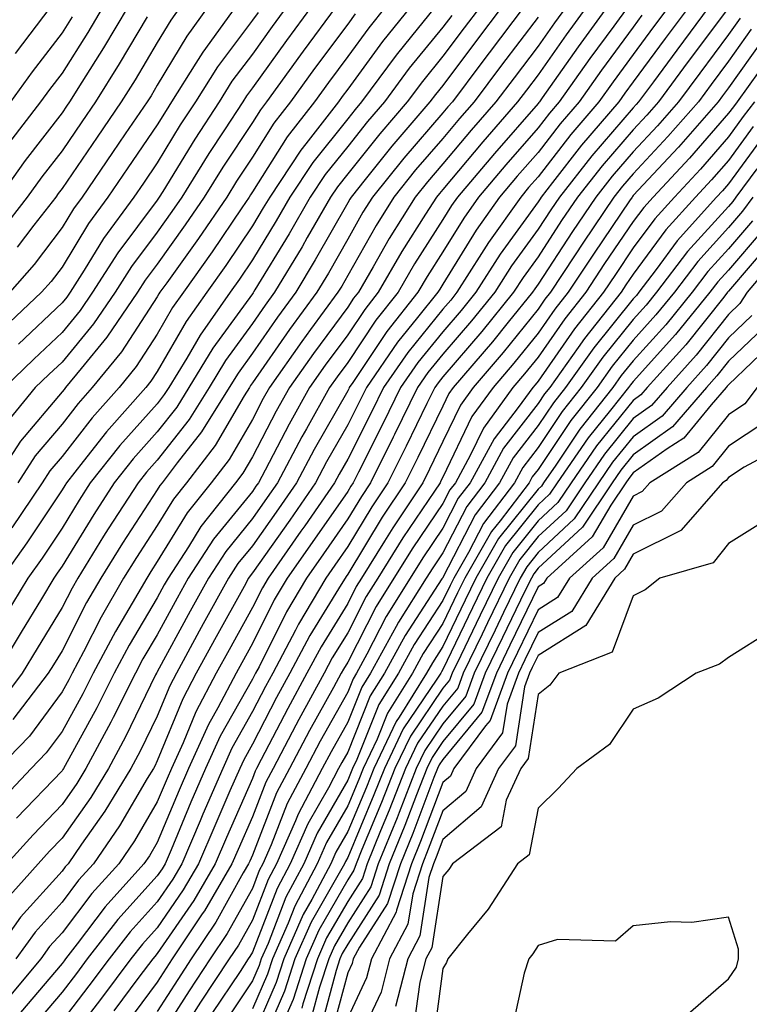
# Model space of a CAD drawing. Units: inches. Extents: x 1002803 to 1005443, y 7245098 to 7247738.
# Drawn here: x 1004074 to 1004150, y 7245577 to 7245681 of the extents above; entities that cross this region are included whole.
import ezdxf

# ---------------------------------------------------------------- set-up
doc = ezdxf.new("R2010")
doc.units = ezdxf.units.IN
doc.header["$MEASUREMENT"] = 0
doc.layers.add('Contour_10027245', color=7, linetype='Continuous', true_color=0xf0742d)

msp = doc.modelspace()

# ---------------------------------------------------------------- linework, layer by layer
at = {"layer": 'Contour_10027245'}
for points in [[(1004137.51, 7245681.92, 3055), (1004136.01, 7245679.88, 3055), (1004133.49, 7245676.48, 3055), (1004130.27, 7245671.92, 3055), (1004129.24, 7245670.73, 3055), (1004128.05, 7245669.2, 3055), (1004124.66, 7245665.31, 3055), (1004121.8, 7245661.92, 3055), (1004120.25, 7245659.72, 3055), (1004118.05, 7245656.17, 3055), (1004116.4, 7245653.57, 3055), (1004115.43, 7245651.92, 3055), (1004112.15, 7245647.82, 3055), (1004108.59, 7245642.46, 3055), (1004108.22, 7245641.92, 3055), (1004108.17, 7245641.8, 3055), (1004108.05, 7245641.59, 3055), (1004104.54, 7245635.43, 3055), (1004102.68, 7245631.92, 3055), (1004100.78, 7245629.19, 3055), (1004098.05, 7245625.31, 3055), (1004096.53, 7245623.44, 3055), (1004095.54, 7245621.92, 3055), (1004092.87, 7245617.1, 3055), (1004092.46, 7245616.33, 3055), (1004090.06, 7245611.92, 3055), (1004089.37, 7245610.6, 3055), (1004088.05, 7245607.42, 3055), (1004086.24, 7245603.73, 3055), (1004085.28, 7245601.92, 3055), (1004082.54, 7245597.43, 3055), (1004080.09, 7245593.96, 3055), (1004078.68, 7245591.92, 3055), (1004078.38, 7245591.59, 3055), (1004078.05, 7245591.14, 3055), (1004073.67, 7245586.3, 3055), (1004070.57, 7245581.92, 3055)], [(1004106.85, 7245681.92, 3042), (1004103.39, 7245677.26, 3042), (1004103.1, 7245676.87, 3042), (1004099.53, 7245671.92, 3042), (1004098.89, 7245671.08, 3042), (1004098.05, 7245669.76, 3042), (1004094.92, 7245665.05, 3042), (1004092.98, 7245661.92, 3042), (1004090.98, 7245658.99, 3042), (1004088.05, 7245654.89, 3042), (1004086.78, 7245653.19, 3042), (1004085.97, 7245651.92, 3042), (1004082.77, 7245647.2, 3042), (1004080.05, 7245643.92, 3042), (1004078.43, 7245641.92, 3042), (1004078.26, 7245641.71, 3042), (1004078.05, 7245641.46, 3042), (1004073.67, 7245636.3, 3042), (1004070.82, 7245631.92, 3042)], [(1004126.59, 7245681.92, 3050), (1004122.91, 7245677.06, 3050), (1004122.05, 7245675.92, 3050), (1004119.05, 7245671.92, 3050), (1004118.58, 7245671.39, 3050), (1004118.05, 7245670.76, 3050), (1004113.95, 7245666.02, 3050), (1004110.65, 7245661.92, 3050), (1004109.65, 7245660.32, 3050), (1004108.05, 7245657.5, 3050), (1004106.03, 7245653.94, 3050), (1004104.81, 7245651.92, 3050), (1004101.94, 7245648.03, 3050), (1004098.05, 7245642.4, 3050), (1004097.84, 7245642.13, 3050), (1004097.73, 7245641.92, 3050), (1004097.19, 7245641.06, 3050), (1004094.12, 7245635.85, 3050), (1004091.13, 7245631.92, 3050), (1004089.77, 7245630.2, 3050), (1004088.05, 7245627.43, 3050), (1004085.88, 7245624.09, 3050), (1004084.52, 7245621.92, 3050), (1004082.16, 7245617.81, 3050), (1004080.29, 7245614.16, 3050), (1004079.1, 7245611.92, 3050), (1004078.75, 7245611.22, 3050), (1004078.05, 7245609.96, 3050), (1004074.64, 7245605.33, 3050), (1004071.31, 7245601.92, 3050)], [(1004121.99, 7245681.92, 3048), (1004120.29, 7245679.68, 3048), (1004118.05, 7245676.71, 3048), (1004115.9, 7245674.07, 3048), (1004114.3, 7245671.92, 3048), (1004111.41, 7245668.56, 3048), (1004108.05, 7245664.35, 3048), (1004106.97, 7245663, 3048), (1004106.25, 7245661.92, 3048), (1004103.8, 7245657.67, 3048), (1004103.26, 7245656.71, 3048), (1004100.37, 7245651.92, 3048), (1004099.39, 7245650.58, 3048), (1004098.05, 7245648.65, 3048), (1004095.22, 7245644.75, 3048), (1004093.5, 7245641.92, 3048), (1004091.4, 7245638.57, 3048), (1004088.05, 7245634.3, 3048), (1004086.93, 7245633.04, 3048), (1004086.03, 7245631.92, 3048), (1004082.9, 7245627.07, 3048), (1004082.42, 7245626.3, 3048), (1004079.71, 7245621.92, 3048), (1004079.1, 7245620.87, 3048), (1004078.05, 7245618.81, 3048), (1004075.45, 7245614.52, 3048), (1004073.87, 7245611.92, 3048), (1004071.35, 7245608.62, 3048)], [(1004085, 7245681.92, 3034), (1004082.39, 7245677.58, 3034), (1004080.12, 7245673.99, 3034), (1004078.83, 7245671.92, 3034), (1004078.51, 7245671.46, 3034), (1004078.05, 7245670.78, 3034), (1004074.19, 7245665.78, 3034), (1004071.41, 7245661.92, 3034)], [(1004114.67, 7245681.92, 3045), (1004111.71, 7245678.26, 3045), (1004108.05, 7245673.25, 3045), (1004107.48, 7245672.49, 3045), (1004107.07, 7245671.92, 3045), (1004103.65, 7245667.52, 3045), (1004103.12, 7245666.85, 3045), (1004099.86, 7245661.92, 3045), (1004099.19, 7245660.78, 3045), (1004098.05, 7245658.89, 3045), (1004095.25, 7245654.72, 3045), (1004093.26, 7245651.92, 3045), (1004091.1, 7245648.87, 3045), (1004088.05, 7245643.6, 3045), (1004087.39, 7245642.58, 3045), (1004086.85, 7245641.92, 3045), (1004082.71, 7245637.26, 3045), (1004080.28, 7245634.15, 3045), (1004078.51, 7245631.92, 3045), (1004078.33, 7245631.64, 3045), (1004078.05, 7245631.19, 3045), (1004074.36, 7245625.61, 3045), (1004071.72, 7245621.92, 3045)], [(1004096.3, 7245681.92, 3038), (1004092.82, 7245677.15, 3038), (1004092.11, 7245675.98, 3038), (1004089.56, 7245671.92, 3038), (1004088.97, 7245671, 3038), (1004088.05, 7245669.5, 3038), (1004084.97, 7245665, 3038), (1004082.87, 7245661.92, 3038), (1004080.83, 7245659.14, 3038), (1004078.05, 7245654.57, 3038), (1004076.91, 7245653.06, 3038), (1004075.91, 7245651.92, 3038), (1004071.86, 7245648.11, 3038)], [(1004104.26, 7245681.92, 3041), (1004101.61, 7245678.36, 3041), (1004098.05, 7245673.38, 3041), (1004097.42, 7245672.55, 3041), (1004097.03, 7245671.92, 3041), (1004095.1, 7245668.97, 3041), (1004093.46, 7245666.51, 3041), (1004090.63, 7245661.92, 3041), (1004089.58, 7245660.39, 3041), (1004088.05, 7245658.25, 3041), (1004085.34, 7245654.63, 3041), (1004083.62, 7245651.92, 3041), (1004081.36, 7245648.61, 3041), (1004078.05, 7245644.6, 3041), (1004076.67, 7245643.3, 3041), (1004075.24, 7245641.92, 3041), (1004071.99, 7245637.98, 3041)], [(1004101.67, 7245681.92, 3040), (1004100.13, 7245679.84, 3040), (1004098.05, 7245676.94, 3040), (1004095.89, 7245674.08, 3040), (1004094.54, 7245671.92, 3040), (1004091.98, 7245667.99, 3040), (1004088.63, 7245662.5, 3040), (1004088.26, 7245661.92, 3040), (1004088.18, 7245661.79, 3040), (1004088.05, 7245661.61, 3040), (1004083.9, 7245656.07, 3040), (1004081.25, 7245651.92, 3040), (1004079.95, 7245650.02, 3040), (1004078.05, 7245647.7, 3040), (1004075.07, 7245644.9, 3040), (1004072, 7245641.92, 3040)], [(1004135.34, 7245681.92, 3054), (1004132.26, 7245677.71, 3054), (1004128.49, 7245672.36, 3054), (1004128.18, 7245671.92, 3054), (1004128.12, 7245671.85, 3054), (1004128.05, 7245671.76, 3054), (1004123.46, 7245666.51, 3054), (1004119.59, 7245661.92, 3054), (1004118.95, 7245661.02, 3054), (1004118.05, 7245659.56, 3054), (1004115.07, 7245654.9, 3054), (1004113.35, 7245651.92, 3054), (1004110.99, 7245648.98, 3054), (1004108.05, 7245644.55, 3054), (1004106.93, 7245643.04, 3054), (1004106.15, 7245641.92, 3054), (1004103.72, 7245637.59, 3054), (1004103.24, 7245636.73, 3054), (1004100.68, 7245631.92, 3054), (1004099.6, 7245630.37, 3054), (1004098.05, 7245628.17, 3054), (1004095.25, 7245624.72, 3054), (1004093.42, 7245621.92, 3054), (1004091.52, 7245618.45, 3054), (1004088.05, 7245612.07, 3054), (1004087.99, 7245611.98, 3054), (1004087.96, 7245611.92, 3054), (1004087.87, 7245611.74, 3054), (1004084.71, 7245605.26, 3054), (1004082.92, 7245601.92, 3054), (1004081.08, 7245598.89, 3054), (1004078.05, 7245594.61, 3054), (1004076.73, 7245593.24, 3054), (1004075.55, 7245591.92, 3054), (1004072.02, 7245587.95, 3054)], [(1004117.28, 7245681.92, 3046), (1004114.03, 7245677.9, 3046), (1004113.15, 7245676.82, 3046), (1004109.51, 7245671.92, 3046), (1004108.84, 7245671.13, 3046), (1004108.05, 7245670.15, 3046), (1004104.4, 7245665.57, 3046), (1004101.99, 7245661.92, 3046), (1004100.55, 7245659.42, 3046), (1004098.05, 7245655.33, 3046), (1004096.68, 7245653.29, 3046), (1004095.71, 7245651.92, 3046), (1004092.54, 7245647.43, 3046), (1004091.15, 7245645.02, 3046), (1004089.26, 7245641.92, 3046), (1004088.79, 7245641.18, 3046), (1004088.05, 7245640.22, 3046), (1004084.12, 7245635.85, 3046), (1004081.02, 7245631.92, 3046), (1004079.86, 7245630.11, 3046), (1004078.05, 7245627.17, 3046), (1004075.96, 7245624.01, 3046), (1004074.46, 7245621.92, 3046), (1004072.04, 7245617.93, 3046)], [(1004133.18, 7245681.92, 3053), (1004131.01, 7245678.96, 3053), (1004128.05, 7245674.75, 3053), (1004126.83, 7245673.14, 3053), (1004125.9, 7245671.92, 3053), (1004122.25, 7245667.72, 3053), (1004118.05, 7245662.73, 3053), (1004117.68, 7245662.29, 3053), (1004117.38, 7245661.92, 3053), (1004116.24, 7245660.11, 3053), (1004113.75, 7245656.22, 3053), (1004111.26, 7245651.92, 3053), (1004109.84, 7245650.13, 3053), (1004108.05, 7245647.45, 3053), (1004105.69, 7245644.28, 3053), (1004104.04, 7245641.92, 3053), (1004101.89, 7245638.08, 3053), (1004099.39, 7245633.26, 3053), (1004098.67, 7245631.92, 3053), (1004098.42, 7245631.55, 3053), (1004098.05, 7245631.02, 3053), (1004093.97, 7245626, 3053), (1004091.3, 7245621.92, 3053), (1004090.15, 7245619.82, 3053), (1004088.05, 7245615.94, 3053), (1004086.55, 7245613.42, 3053), (1004085.75, 7245611.92, 3053), (1004083.41, 7245607.28, 3053), (1004083.18, 7245606.79, 3053), (1004080.56, 7245601.92, 3053), (1004079.61, 7245600.36, 3053), (1004078.05, 7245598.15, 3053), (1004075, 7245594.97, 3053), (1004072.26, 7245591.92, 3053)], [(1004141.77, 7245681.92, 3057), (1004140.18, 7245679.79, 3057), (1004138.05, 7245676.9, 3057), (1004135.93, 7245674.04, 3057), (1004134.44, 7245671.92, 3057), (1004131.49, 7245668.48, 3057), (1004128.05, 7245664.05, 3057), (1004127.05, 7245662.92, 3057), (1004126.22, 7245661.92, 3057), (1004122.83, 7245657.14, 3057), (1004122.12, 7245655.99, 3057), (1004119.53, 7245651.92, 3057), (1004118.87, 7245651.1, 3057), (1004118.05, 7245650.15, 3057), (1004114.36, 7245645.61, 3057), (1004111.81, 7245641.92, 3057), (1004110.57, 7245639.4, 3057), (1004108.05, 7245634.4, 3057), (1004107.15, 7245632.82, 3057), (1004106.67, 7245631.92, 3057), (1004103.54, 7245627.41, 3057), (1004103.14, 7245626.83, 3057), (1004099.69, 7245621.92, 3057), (1004099.09, 7245620.88, 3057), (1004098.05, 7245618.83, 3057), (1004095.59, 7245614.38, 3057), (1004094.24, 7245611.92, 3057), (1004092.1, 7245607.87, 3057), (1004090.76, 7245604.63, 3057), (1004089.53, 7245601.92, 3057), (1004089.09, 7245600.88, 3057), (1004088.05, 7245598.41, 3057), (1004085.65, 7245594.32, 3057), (1004084, 7245591.92, 3057), (1004081.18, 7245588.79, 3057), (1004078.05, 7245584.65, 3057), (1004076.75, 7245583.22, 3057), (1004075.83, 7245581.92, 3057), (1004072.27, 7245577.7, 3057)], [(1004082.38, 7245681.92, 3033), (1004080.76, 7245679.21, 3033), (1004078.05, 7245674.94, 3033), (1004076.74, 7245673.23, 3033), (1004075.79, 7245671.92, 3033), (1004072.43, 7245667.54, 3033)], [(1004093.39, 7245681.92, 3037), (1004091.14, 7245678.83, 3037), (1004088.05, 7245673.68, 3037), (1004087.4, 7245672.57, 3037), (1004086.99, 7245671.92, 3037), (1004084.69, 7245668.56, 3037), (1004083.36, 7245666.61, 3037), (1004080.16, 7245661.92, 3037), (1004079.27, 7245660.7, 3037), (1004078.05, 7245658.71, 3037), (1004075.12, 7245654.85, 3037), (1004072.58, 7245651.92, 3037)], [(1004112.06, 7245681.92, 3044), (1004110.27, 7245679.7, 3044), (1004108.05, 7245676.67, 3044), (1004106.02, 7245673.95, 3044), (1004104.56, 7245671.92, 3044), (1004101.71, 7245668.26, 3044), (1004098.05, 7245662.48, 3044), (1004097.83, 7245662.14, 3044), (1004097.69, 7245661.92, 3044), (1004096.93, 7245660.8, 3044), (1004093.8, 7245656.17, 3044), (1004090.79, 7245651.92, 3044), (1004089.66, 7245650.31, 3044), (1004088.05, 7245647.53, 3044), (1004085.83, 7245644.14, 3044), (1004084.05, 7245641.92, 3044), (1004081.22, 7245638.75, 3044), (1004078.05, 7245634.68, 3044), (1004076.78, 7245633.19, 3044), (1004075.96, 7245631.92, 3044), (1004072.78, 7245627.19, 3044)], [(1004124.29, 7245681.92, 3049), (1004121.59, 7245678.38, 3049), (1004118.05, 7245673.65, 3049), (1004117.27, 7245672.7, 3049), (1004116.69, 7245671.92, 3049), (1004112.7, 7245667.27, 3049), (1004109.89, 7245663.76, 3049), (1004108.4, 7245661.92, 3049), (1004108.26, 7245661.71, 3049), (1004108.05, 7245661.31, 3049), (1004104.64, 7245655.33, 3049), (1004102.59, 7245651.92, 3049), (1004100.67, 7245649.3, 3049), (1004098.05, 7245645.52, 3049), (1004096.54, 7245643.43, 3049), (1004095.61, 7245641.92, 3049), (1004092.7, 7245637.27, 3049), (1004090.15, 7245634.02, 3049), (1004088.55, 7245631.92, 3049), (1004088.32, 7245631.65, 3049), (1004088.05, 7245631.19, 3049), (1004084.39, 7245625.58, 3049), (1004082.12, 7245621.92, 3049), (1004080.63, 7245619.34, 3049), (1004078.05, 7245614.29, 3049), (1004077.15, 7245612.82, 3049), (1004076.61, 7245611.92, 3049), (1004072.89, 7245607.08, 3049)], [(1004076.88, 7245681.92, 3031), (1004073.13, 7245677, 3031)], [(1004131.02, 7245681.92, 3052), (1004129.76, 7245680.21, 3052), (1004128.05, 7245677.78, 3052), (1004125.52, 7245674.45, 3052), (1004123.62, 7245671.92, 3052), (1004121.02, 7245668.95, 3052), (1004118.05, 7245665.41, 3052), (1004116.43, 7245663.54, 3052), (1004115.13, 7245661.92, 3052), (1004112.41, 7245657.56, 3052), (1004110.74, 7245654.61, 3052), (1004109.17, 7245651.92, 3052), (1004108.67, 7245651.3, 3052), (1004108.05, 7245650.36, 3052), (1004104.46, 7245645.51, 3052), (1004101.94, 7245641.92, 3052), (1004100.54, 7245639.43, 3052), (1004098.05, 7245634.63, 3052), (1004097.04, 7245632.93, 3052), (1004096.28, 7245631.92, 3052), (1004092.64, 7245627.33, 3052), (1004091.32, 7245625.19, 3052), (1004089.19, 7245621.92, 3052), (1004088.78, 7245621.19, 3052), (1004088.05, 7245619.83, 3052), (1004085.1, 7245614.87, 3052), (1004083.53, 7245611.92, 3052), (1004081.69, 7245608.28, 3052), (1004078.38, 7245602.25, 3052), (1004078.21, 7245601.92, 3052), (1004078.15, 7245601.82, 3052), (1004078.05, 7245601.69, 3052), (1004073.27, 7245596.7, 3052)], [(1004090.49, 7245681.92, 3036), (1004089.46, 7245680.51, 3036), (1004088.05, 7245678.16, 3036), (1004085.72, 7245674.25, 3036), (1004084.26, 7245671.92, 3036), (1004081.74, 7245668.23, 3036), (1004078.05, 7245662.81, 3036), (1004077.66, 7245662.31, 3036), (1004077.39, 7245661.92, 3036), (1004075.09, 7245658.96, 3036), (1004073.32, 7245656.65, 3036)], [(1004143.9, 7245681.92, 3058), (1004141.39, 7245678.58, 3058), (1004138.05, 7245674.03, 3058), (1004137.15, 7245672.82, 3058), (1004136.52, 7245671.92, 3058), (1004132.61, 7245667.36, 3058), (1004129.57, 7245663.44, 3058), (1004128.38, 7245661.92, 3058), (1004128.25, 7245661.72, 3058), (1004128.05, 7245661.42, 3058), (1004124.06, 7245655.91, 3058), (1004121.52, 7245651.92, 3058), (1004119.96, 7245650.01, 3058), (1004118.05, 7245647.78, 3058), (1004115.41, 7245644.56, 3058), (1004113.61, 7245641.92, 3058), (1004111.78, 7245638.19, 3058), (1004109.18, 7245633.05, 3058), (1004108.62, 7245631.92, 3058), (1004108.39, 7245631.58, 3058), (1004108.05, 7245631.02, 3058), (1004104.33, 7245625.64, 3058), (1004101.71, 7245621.92, 3058), (1004100.34, 7245619.63, 3058), (1004098.05, 7245615.04, 3058), (1004096.94, 7245613.03, 3058), (1004096.34, 7245611.92, 3058), (1004094.41, 7245608.28, 3058), (1004093.43, 7245606.54, 3058), (1004091.33, 7245601.92, 3058), (1004090.34, 7245599.63, 3058), (1004088.05, 7245594.16, 3058), (1004087.22, 7245592.75, 3058), (1004086.65, 7245591.92, 3058), (1004082.58, 7245587.39, 3058), (1004079.64, 7245583.51, 3058), (1004078.41, 7245581.92, 3058), (1004078.26, 7245581.71, 3058), (1004078.05, 7245581.45, 3058), (1004073.67, 7245576.3, 3058)], [(1004146.02, 7245681.92, 3059), (1004142.61, 7245677.36, 3059), (1004140.16, 7245674.03, 3059), (1004138.61, 7245671.92, 3059), (1004138.34, 7245671.63, 3059), (1004138.05, 7245671.3, 3059), (1004133.7, 7245666.27, 3059), (1004130.29, 7245661.92, 3059), (1004129.39, 7245660.58, 3059), (1004128.05, 7245658.54, 3059), (1004125.27, 7245654.7, 3059), (1004123.5, 7245651.92, 3059), (1004121.06, 7245648.91, 3059), (1004118.05, 7245645.42, 3059), (1004116.48, 7245643.49, 3059), (1004115.4, 7245641.92, 3059), (1004112.98, 7245636.99, 3059), (1004112.84, 7245636.71, 3059), (1004110.44, 7245631.92, 3059), (1004109.49, 7245630.48, 3059), (1004108.05, 7245628.12, 3059), (1004105.51, 7245624.46, 3059), (1004103.73, 7245621.92, 3059), (1004101.61, 7245618.36, 3059), (1004098.74, 7245612.61, 3059), (1004098.37, 7245611.92, 3059), (1004098.26, 7245611.71, 3059), (1004098.05, 7245611.3, 3059), (1004094.66, 7245605.31, 3059), (1004093.13, 7245601.92, 3059), (1004091.59, 7245598.38, 3059), (1004089.5, 7245593.37, 3059), (1004088.88, 7245591.92, 3059), (1004088.58, 7245591.39, 3059), (1004088.05, 7245590.64, 3059), (1004083.91, 7245586.06, 3059), (1004080.7, 7245581.92, 3059), (1004079.56, 7245580.41, 3059), (1004078.05, 7245578.43, 3059), (1004075.06, 7245574.91, 3059)], [(1004118.98, 7245680.99, 3047), (1004118.05, 7245679.76, 3047), (1004114.52, 7245675.45, 3047), (1004111.91, 7245671.92, 3047), (1004110.12, 7245669.85, 3047), (1004108.05, 7245667.25, 3047), (1004105.69, 7245664.28, 3047), (1004104.12, 7245661.92, 3047), (1004101.9, 7245658.07, 3047), (1004098.31, 7245652.18, 3047), (1004098.16, 7245651.92, 3047), (1004098.11, 7245651.86, 3047), (1004098.05, 7245651.77, 3047), (1004093.9, 7245646.07, 3047), (1004091.38, 7245641.92, 3047), (1004090.1, 7245639.87, 3047), (1004088.05, 7245637.26, 3047), (1004085.53, 7245634.44, 3047), (1004083.52, 7245631.92, 3047), (1004081.38, 7245628.59, 3047), (1004078.05, 7245623.17, 3047), (1004077.55, 7245622.42, 3047), (1004077.19, 7245621.92, 3047), (1004075.88, 7245619.75, 3047), (1004073.74, 7245616.23, 3047), (1004071.14, 7245611.92, 3047)], [(1004128.05, 7245680.8, 3051), (1004124.21, 7245675.76, 3051), (1004121.33, 7245671.92, 3051), (1004119.8, 7245670.17, 3051), (1004118.05, 7245668.08, 3051), (1004115.19, 7245664.78, 3051), (1004112.88, 7245661.92, 3051), (1004111.03, 7245658.94, 3051), (1004108.05, 7245653.68, 3051), (1004107.42, 7245652.55, 3051), (1004107.02, 7245651.92, 3051), (1004104.16, 7245648.03, 3051), (1004103.22, 7245646.75, 3051), (1004099.84, 7245641.92, 3051), (1004099.19, 7245640.78, 3051), (1004098.05, 7245638.57, 3051), (1004095.59, 7245634.38, 3051), (1004093.7, 7245631.92, 3051), (1004091.2, 7245628.77, 3051), (1004088.05, 7245623.66, 3051), (1004087.37, 7245622.6, 3051), (1004086.94, 7245621.92, 3051), (1004085.42, 7245619.29, 3051), (1004083.66, 7245616.31, 3051), (1004081.31, 7245611.92, 3051), (1004080.22, 7245609.75, 3051), (1004078.05, 7245605.8, 3051), (1004076.4, 7245603.57, 3051), (1004074.8, 7245601.92, 3051), (1004071.5, 7245598.47, 3051)], [(1004086.99, 7245680.86, 3035), (1004084.05, 7245675.92, 3035), (1004081.55, 7245671.92, 3035), (1004080.13, 7245669.84, 3035), (1004078.05, 7245666.79, 3035), (1004075.93, 7245664.04, 3035), (1004074.4, 7245661.92, 3035), (1004071.62, 7245658.35, 3035)], [(1004079.11, 7245680.86, 3032), (1004078.05, 7245679.18, 3032), (1004074.9, 7245675.07, 3032), (1004072.63, 7245671.92, 3032)], [(1004138.96, 7245681.01, 3056), (1004138.05, 7245679.77, 3056), (1004134.71, 7245675.26, 3056), (1004132.35, 7245671.92, 3056), (1004130.36, 7245669.61, 3056), (1004128.05, 7245666.62, 3056), (1004125.85, 7245664.12, 3056), (1004124.01, 7245661.92, 3056), (1004121.54, 7245658.43, 3056), (1004118.05, 7245652.78, 3056), (1004117.72, 7245652.25, 3056), (1004117.52, 7245651.92, 3056), (1004115.4, 7245649.27, 3056), (1004113.29, 7245646.68, 3056), (1004110.01, 7245641.92, 3056), (1004109.37, 7245640.6, 3056), (1004108.05, 7245637.99, 3056), (1004105.84, 7245634.13, 3056), (1004104.67, 7245631.92, 3056), (1004101.96, 7245628.01, 3056), (1004098.05, 7245622.46, 3056), (1004097.81, 7245622.16, 3056), (1004097.65, 7245621.92, 3056), (1004097.17, 7245621.04, 3056), (1004094.23, 7245615.74, 3056), (1004092.15, 7245611.92, 3056), (1004090.74, 7245609.23, 3056), (1004088.05, 7245602.74, 3056), (1004087.79, 7245602.18, 3056), (1004087.64, 7245601.92, 3056), (1004087, 7245600.87, 3056), (1004084.08, 7245595.89, 3056), (1004081.34, 7245591.92, 3056), (1004079.79, 7245590.18, 3056), (1004078.05, 7245587.9, 3056), (1004075.22, 7245584.75, 3056), (1004073.21, 7245581.92, 3056)], [(1004108.82, 7245681.15, 3043), (1004108.05, 7245680.08, 3043), (1004104.56, 7245675.41, 3043), (1004102.04, 7245671.92, 3043), (1004100.3, 7245669.67, 3043), (1004098.05, 7245666.12, 3043), (1004096.37, 7245663.6, 3043), (1004095.34, 7245661.92, 3043), (1004092.39, 7245657.58, 3043), (1004089.04, 7245652.91, 3043), (1004088.33, 7245651.92, 3043), (1004088.22, 7245651.75, 3043), (1004088.05, 7245651.46, 3043), (1004084.29, 7245645.68, 3043), (1004081.23, 7245641.92, 3043), (1004079.74, 7245640.23, 3043), (1004078.05, 7245638.07, 3043), (1004075.23, 7245634.74, 3043), (1004073.39, 7245631.92, 3043)], [(1004098.65, 7245681.32, 3039), (1004098.05, 7245680.5, 3039), (1004094.37, 7245675.6, 3039), (1004092.05, 7245671.92, 3039), (1004090.47, 7245669.5, 3039), (1004088.05, 7245665.52, 3039), (1004086.59, 7245663.38, 3039), (1004085.59, 7245661.92, 3039), (1004082.41, 7245657.56, 3039), (1004080.37, 7245654.24, 3039), (1004078.9, 7245651.92, 3039), (1004078.56, 7245651.41, 3039), (1004078.05, 7245650.81, 3039), (1004073.48, 7245646.49, 3039)], [(1004148.05, 7245681.79, 3060), (1004143.81, 7245676.16, 3060), (1004140.7, 7245671.92, 3060), (1004139.46, 7245670.51, 3060), (1004138.05, 7245669, 3060), (1004134.77, 7245665.2, 3060), (1004132.2, 7245661.92, 3060), (1004130.52, 7245659.45, 3060), (1004128.05, 7245655.66, 3060), (1004126.48, 7245653.49, 3060), (1004125.48, 7245651.92, 3060), (1004122.15, 7245647.82, 3060), (1004118.05, 7245643.04, 3060), (1004117.54, 7245642.43, 3060), (1004117.2, 7245641.92, 3060), (1004116.38, 7245640.25, 3060), (1004114.2, 7245635.77, 3060), (1004112.27, 7245631.92, 3060), (1004110.58, 7245629.39, 3060), (1004108.05, 7245625.22, 3060), (1004106.7, 7245623.27, 3060), (1004105.76, 7245621.92, 3060), (1004102.88, 7245617.09, 3060), (1004102.56, 7245616.43, 3060), (1004100.18, 7245611.92, 3060), (1004099.43, 7245610.54, 3060), (1004098.05, 7245607.89, 3060), (1004095.9, 7245604.07, 3060), (1004094.92, 7245601.92, 3060), (1004092.84, 7245597.13, 3060), (1004092.54, 7245596.41, 3060), (1004090.64, 7245591.92, 3060), (1004089.68, 7245590.29, 3060), (1004088.05, 7245587.92, 3060), (1004085.2, 7245584.77, 3060), (1004082.99, 7245581.92, 3060), (1004080.87, 7245579.1, 3060), (1004078.05, 7245575.42, 3060)], [(1004149.26, 7245680.71, 3061), (1004148.05, 7245678.98, 3061), (1004145.02, 7245674.95, 3061), (1004142.79, 7245671.92, 3061), (1004140.58, 7245669.39, 3061), (1004138.05, 7245666.69, 3061), (1004135.84, 7245664.13, 3061), (1004134.1, 7245661.92, 3061), (1004131.66, 7245658.31, 3061), (1004128.05, 7245652.78, 3061), (1004127.69, 7245652.28, 3061), (1004127.46, 7245651.92, 3061), (1004124.92, 7245648.79, 3061), (1004123.25, 7245646.72, 3061), (1004119.14, 7245641.92, 3061), (1004118.68, 7245641.29, 3061), (1004118.05, 7245639.97, 3061), (1004115.41, 7245634.56, 3061), (1004114.1, 7245631.92, 3061), (1004111.67, 7245628.3, 3061), (1004108.05, 7245622.31, 3061), (1004107.88, 7245622.09, 3061), (1004107.78, 7245621.92, 3061), (1004107.38, 7245621.25, 3061), (1004104.08, 7245615.89, 3061), (1004101.98, 7245611.92, 3061), (1004100.59, 7245609.38, 3061), (1004098.05, 7245604.46, 3061), (1004097.13, 7245602.84, 3061), (1004096.71, 7245601.92, 3061), (1004095.69, 7245599.56, 3061), (1004094.08, 7245595.89, 3061), (1004092.39, 7245591.92, 3061), (1004090.78, 7245589.19, 3061), (1004088.05, 7245585.2, 3061), (1004086.49, 7245583.48, 3061), (1004085.28, 7245581.92, 3061), (1004082.18, 7245577.79, 3061), (1004078.05, 7245572.4, 3061)], [(1004150.42, 7245679.55, 3062), (1004148.05, 7245676.18, 3062), (1004146.22, 7245673.75, 3062), (1004144.88, 7245671.92, 3062), (1004141.69, 7245668.28, 3062), (1004138.05, 7245664.38, 3062), (1004136.91, 7245663.06, 3062), (1004136.02, 7245661.92, 3062), (1004132.8, 7245657.17, 3062), (1004131.87, 7245655.74, 3062), (1004129.36, 7245651.92, 3062), (1004128.77, 7245651.2, 3062), (1004128.05, 7245650.15, 3062), (1004124.38, 7245645.59, 3062), (1004121.23, 7245641.92, 3062), (1004119.89, 7245640.08, 3062), (1004118.05, 7245636.24, 3062), (1004116.63, 7245633.34, 3062), (1004115.93, 7245631.92, 3062), (1004112.78, 7245627.19, 3062), (1004111.92, 7245625.79, 3062), (1004109.51, 7245621.92, 3062), (1004108.95, 7245621.02, 3062), (1004108.05, 7245619.25, 3062), (1004105.26, 7245614.71, 3062), (1004103.77, 7245611.92, 3062), (1004101.75, 7245608.22, 3062), (1004098.98, 7245602.85, 3062), (1004098.49, 7245601.92, 3062), (1004098.34, 7245601.63, 3062), (1004098.05, 7245600.88, 3062), (1004095.31, 7245594.66, 3062), (1004094.14, 7245591.92, 3062), (1004091.9, 7245588.07, 3062), (1004088.05, 7245582.49, 3062), (1004087.78, 7245582.19, 3062), (1004087.57, 7245581.92, 3062), (1004086.13, 7245580, 3062), (1004083.49, 7245576.48, 3062)], [(1004151.59, 7245678.38, 3063), (1004148.05, 7245673.38, 3063), (1004147.42, 7245672.55, 3063), (1004146.97, 7245671.92, 3063), (1004142.81, 7245667.16, 3063), (1004138.05, 7245662.08, 3063), (1004137.98, 7245661.99, 3063), (1004137.92, 7245661.92, 3063), (1004137.66, 7245661.53, 3063), (1004133.93, 7245656.04, 3063), (1004131.21, 7245651.92, 3063), (1004129.81, 7245650.16, 3063), (1004128.05, 7245647.63, 3063), (1004125.5, 7245644.47, 3063), (1004123.32, 7245641.92, 3063), (1004121.09, 7245638.88, 3063), (1004118.05, 7245632.52, 3063), (1004117.85, 7245632.12, 3063), (1004117.76, 7245631.92, 3063), (1004117.17, 7245631.04, 3063), (1004113.83, 7245626.14, 3063), (1004111.21, 7245621.92, 3063), (1004109.99, 7245619.98, 3063), (1004108.05, 7245616.16, 3063), (1004106.43, 7245613.54, 3063), (1004105.58, 7245611.92, 3063), (1004102.91, 7245607.06, 3063), (1004102.61, 7245606.48, 3063), (1004100.22, 7245601.92, 3063), (1004099.47, 7245600.5, 3063), (1004098.05, 7245596.86, 3063), (1004096.54, 7245593.43, 3063), (1004095.9, 7245591.92, 3063), (1004093, 7245586.97, 3063), (1004092.78, 7245586.65, 3063), (1004089.63, 7245581.92, 3063), (1004089, 7245580.97, 3063), (1004088.05, 7245579.49, 3063), (1004084.81, 7245575.16, 3063)], [(1004151.27, 7245675.14, 3064), (1004148.94, 7245671.92, 3064), (1004148.56, 7245671.41, 3064), (1004148.05, 7245670.73, 3064), (1004143.95, 7245666.02, 3064), (1004140.13, 7245661.92, 3064), (1004139.14, 7245660.83, 3064), (1004138.05, 7245659.34, 3064), (1004135.04, 7245654.93, 3064), (1004133.07, 7245651.92, 3064), (1004130.84, 7245649.13, 3064), (1004128.05, 7245645.11, 3064), (1004126.62, 7245643.35, 3064), (1004125.4, 7245641.92, 3064), (1004122.3, 7245637.67, 3064), (1004120.91, 7245634.78, 3064), (1004119.36, 7245631.92, 3064), (1004118.79, 7245631.18, 3064), (1004118.05, 7245629.74, 3064), (1004114.89, 7245625.08, 3064), (1004112.91, 7245621.92, 3064), (1004111.04, 7245618.93, 3064), (1004108.05, 7245613.07, 3064), (1004107.61, 7245612.36, 3064), (1004107.38, 7245611.92, 3064), (1004106.56, 7245610.43, 3064), (1004104.05, 7245605.92, 3064), (1004101.94, 7245601.92, 3064), (1004100.59, 7245599.38, 3064), (1004098.05, 7245592.83, 3064), (1004097.77, 7245592.2, 3064), (1004097.65, 7245591.92, 3064), (1004097.09, 7245590.96, 3064), (1004094.19, 7245585.78, 3064), (1004091.62, 7245581.92, 3064), (1004090.2, 7245579.77, 3064), (1004088.05, 7245576.4, 3064)], [(1004150.77, 7245671.92, 3065), (1004149.6, 7245670.37, 3065), (1004148.05, 7245668.25, 3065), (1004145.1, 7245664.87, 3065), (1004142.36, 7245661.92, 3065), (1004140.32, 7245659.65, 3065), (1004138.05, 7245656.58, 3065), (1004136.17, 7245653.8, 3065), (1004134.92, 7245651.92, 3065), (1004131.88, 7245648.09, 3065), (1004128.05, 7245642.59, 3065), (1004127.75, 7245642.22, 3065), (1004127.49, 7245641.92, 3065), (1004125.97, 7245639.84, 3065), (1004123.43, 7245636.54, 3065), (1004120.9, 7245631.92, 3065), (1004119.67, 7245630.3, 3065), (1004118.05, 7245627.15, 3065), (1004115.93, 7245624.04, 3065), (1004114.61, 7245621.92, 3065), (1004112.08, 7245617.89, 3065), (1004110.07, 7245613.94, 3065), (1004108.98, 7245611.92, 3065), (1004108.62, 7245611.35, 3065), (1004108.05, 7245609.95, 3065), (1004105.17, 7245604.8, 3065), (1004103.66, 7245601.92, 3065), (1004101.71, 7245598.26, 3065), (1004100.02, 7245593.89, 3065), (1004099.15, 7245591.92, 3065), (1004098.77, 7245591.2, 3065), (1004098.05, 7245589.33, 3065), (1004095.39, 7245584.58, 3065), (1004093.62, 7245581.92, 3065), (1004091.4, 7245578.57, 3065), (1004088.05, 7245573.33, 3065)], [(1004150.65, 7245669.32, 3066), (1004148.05, 7245665.78, 3066), (1004146.25, 7245663.72, 3066), (1004144.58, 7245661.92, 3066), (1004141.48, 7245658.49, 3066), (1004138.05, 7245653.81, 3066), (1004137.28, 7245652.69, 3066), (1004136.78, 7245651.92, 3066), (1004132.91, 7245647.06, 3066), (1004132.27, 7245646.14, 3066), (1004129.27, 7245641.92, 3066), (1004128.72, 7245641.25, 3066), (1004128.05, 7245640.23, 3066), (1004124.43, 7245635.54, 3066), (1004122.45, 7245631.92, 3066), (1004120.55, 7245629.42, 3066), (1004118.05, 7245624.57, 3066), (1004116.98, 7245622.99, 3066), (1004116.31, 7245621.92, 3066), (1004113.4, 7245617.27, 3066), (1004113.13, 7245616.84, 3066), (1004110.45, 7245611.92, 3066), (1004109.52, 7245610.45, 3066), (1004108.05, 7245606.8, 3066), (1004106.3, 7245603.67, 3066), (1004105.38, 7245601.92, 3066), (1004102.84, 7245597.13, 3066), (1004102.56, 7245596.43, 3066), (1004100.58, 7245591.92, 3066), (1004099.7, 7245590.27, 3066), (1004098.05, 7245585.99, 3066), (1004096.59, 7245583.38, 3066), (1004095.62, 7245581.92, 3066), (1004092.6, 7245577.37, 3066), (1004091.02, 7245574.89, 3066)], [(1004151.69, 7245668.28, 3067), (1004148.05, 7245663.31, 3067), (1004147.41, 7245662.56, 3067), (1004146.8, 7245661.92, 3067), (1004142.65, 7245657.32, 3067), (1004140.45, 7245654.32, 3067), (1004138.64, 7245651.92, 3067), (1004138.37, 7245651.6, 3067), (1004138.05, 7245651.24, 3067), (1004133.89, 7245646.08, 3067), (1004130.92, 7245641.92, 3067), (1004129.65, 7245640.32, 3067), (1004128.05, 7245637.93, 3067), (1004125.43, 7245634.54, 3067), (1004124.01, 7245631.92, 3067), (1004121.43, 7245628.54, 3067), (1004118.05, 7245621.98, 3067), (1004118.03, 7245621.94, 3067), (1004118.01, 7245621.92, 3067), (1004117.95, 7245621.82, 3067), (1004114.08, 7245615.89, 3067), (1004111.92, 7245611.92, 3067), (1004110.42, 7245609.55, 3067), (1004108.05, 7245603.65, 3067), (1004107.42, 7245602.55, 3067), (1004107.1, 7245601.92, 3067), (1004106.03, 7245599.9, 3067), (1004103.85, 7245596.12, 3067), (1004102.01, 7245591.92, 3067), (1004100.64, 7245589.33, 3067), (1004098.05, 7245582.65, 3067), (1004097.79, 7245582.18, 3067), (1004097.61, 7245581.92, 3067), (1004096.75, 7245580.62, 3067), (1004093.79, 7245576.18, 3067)], [(1004151.01, 7245664.88, 3068), (1004148.83, 7245661.92, 3068), (1004148.5, 7245661.47, 3068), (1004148.05, 7245660.94, 3068), (1004143.75, 7245656.22, 3068), (1004140.5, 7245651.92, 3068), (1004139.41, 7245650.56, 3068), (1004138.05, 7245649.07, 3068), (1004134.86, 7245645.11, 3068), (1004132.58, 7245641.92, 3068), (1004130.58, 7245639.39, 3068), (1004128.05, 7245635.61, 3068), (1004126.44, 7245633.53, 3068), (1004125.56, 7245631.92, 3068), (1004122.31, 7245627.66, 3068), (1004120.73, 7245624.6, 3068), (1004119.19, 7245621.92, 3068), (1004118.82, 7245621.15, 3068), (1004118.05, 7245619.56, 3068), (1004115.03, 7245614.94, 3068), (1004113.39, 7245611.92, 3068), (1004111.33, 7245608.64, 3068), (1004109.01, 7245602.88, 3068), (1004108.55, 7245601.92, 3068), (1004108.41, 7245601.56, 3068), (1004108.05, 7245600.7, 3068), (1004104.84, 7245595.13, 3068), (1004103.43, 7245591.92, 3068), (1004101.57, 7245588.4, 3068), (1004099.69, 7245583.56, 3068), (1004098.97, 7245581.92, 3068), (1004098.74, 7245581.23, 3068), (1004098.05, 7245579.62, 3068), (1004094.97, 7245575, 3068)], [(1004150.61, 7245661.92, 3069), (1004149.53, 7245660.44, 3069), (1004148.05, 7245658.72, 3069), (1004144.81, 7245655.16, 3069), (1004142.37, 7245651.92, 3069), (1004140.43, 7245649.54, 3069), (1004138.05, 7245646.9, 3069), (1004135.82, 7245644.15, 3069), (1004134.24, 7245641.92, 3069), (1004131.5, 7245638.47, 3069), (1004128.05, 7245633.31, 3069), (1004127.44, 7245632.53, 3069), (1004127.11, 7245631.92, 3069), (1004124.06, 7245627.93, 3069), (1004123.17, 7245626.8, 3069), (1004120.35, 7245621.92, 3069), (1004119.6, 7245620.37, 3069), (1004118.05, 7245617.13, 3069), (1004115.99, 7245613.98, 3069), (1004114.87, 7245611.92, 3069), (1004112.24, 7245607.73, 3069), (1004111.14, 7245605.01, 3069), (1004109.67, 7245601.92, 3069), (1004109.21, 7245600.76, 3069), (1004108.05, 7245597.99, 3069), (1004105.83, 7245594.14, 3069), (1004104.86, 7245591.92, 3069), (1004102.49, 7245587.48, 3069), (1004101.8, 7245585.67, 3069), (1004100.15, 7245581.92, 3069), (1004099.63, 7245580.34, 3069), (1004098.05, 7245576.67, 3069)], [(1004150.56, 7245659.41, 3070), (1004148.05, 7245656.49, 3070), (1004145.87, 7245654.1, 3070), (1004144.23, 7245651.92, 3070), (1004141.47, 7245648.5, 3070), (1004138.05, 7245644.73, 3070), (1004136.79, 7245643.18, 3070), (1004135.9, 7245641.92, 3070), (1004132.42, 7245637.55, 3070), (1004129.91, 7245633.78, 3070), (1004128.63, 7245631.92, 3070), (1004128.39, 7245631.58, 3070), (1004128.05, 7245631.26, 3070), (1004123.9, 7245626.07, 3070), (1004121.52, 7245621.92, 3070), (1004120.38, 7245619.59, 3070), (1004118.05, 7245614.72, 3070), (1004116.95, 7245613.02, 3070), (1004116.34, 7245611.92, 3070), (1004113.45, 7245607.32, 3070), (1004113.13, 7245606.84, 3070), (1004110.78, 7245601.92, 3070), (1004110.01, 7245599.96, 3070), (1004108.05, 7245595.29, 3070), (1004106.82, 7245593.15, 3070), (1004106.27, 7245591.92, 3070), (1004104.28, 7245588.15, 3070), (1004103.38, 7245586.59, 3070), (1004101.33, 7245581.92, 3070), (1004100.53, 7245579.44, 3070), (1004098.05, 7245573.72, 3070)], [(1004151.59, 7245658.38, 3071), (1004148.05, 7245654.26, 3071), (1004146.94, 7245653.03, 3071), (1004146.09, 7245651.92, 3071), (1004142.49, 7245647.48, 3071), (1004138.05, 7245642.56, 3071), (1004137.77, 7245642.2, 3071), (1004137.56, 7245641.92, 3071), (1004135.67, 7245639.54, 3071), (1004133.32, 7245636.65, 3071), (1004130.06, 7245631.92, 3071), (1004129.26, 7245630.71, 3071), (1004128.05, 7245629.6, 3071), (1004124.64, 7245625.33, 3071), (1004122.68, 7245621.92, 3071), (1004121.17, 7245618.8, 3071), (1004118.05, 7245612.3, 3071), (1004117.89, 7245612.08, 3071), (1004117.82, 7245611.92, 3071), (1004117.42, 7245611.29, 3071), (1004113.88, 7245606.09, 3071), (1004111.9, 7245601.92, 3071), (1004110.81, 7245599.16, 3071), (1004108.05, 7245592.58, 3071), (1004107.81, 7245592.16, 3071), (1004107.7, 7245591.92, 3071), (1004107.31, 7245591.18, 3071), (1004104.2, 7245585.77, 3071), (1004102.51, 7245581.92, 3071), (1004101.42, 7245578.55, 3071), (1004098.93, 7245572.8, 3071)], [(1004152.61, 7245657.36, 3072), (1004148.05, 7245652.04, 3072), (1004147.99, 7245651.98, 3072), (1004147.95, 7245651.92, 3072), (1004147.55, 7245651.42, 3072), (1004143.56, 7245646.41, 3072), (1004139.51, 7245641.92, 3072), (1004138.83, 7245641.14, 3072), (1004138.05, 7245640.57, 3072), (1004134.18, 7245635.79, 3072), (1004131.51, 7245631.92, 3072), (1004130.12, 7245629.85, 3072), (1004128.05, 7245627.93, 3072), (1004125.38, 7245624.59, 3072), (1004123.85, 7245621.92, 3072), (1004121.96, 7245618.01, 3072), (1004119.93, 7245613.8, 3072), (1004119.03, 7245611.92, 3072), (1004118.76, 7245611.21, 3072), (1004118.05, 7245610.35, 3072), (1004114.64, 7245605.33, 3072), (1004113.01, 7245601.92, 3072), (1004111.61, 7245598.36, 3072), (1004109.53, 7245593.4, 3072), (1004108.93, 7245591.92, 3072), (1004108.71, 7245591.26, 3072), (1004108.05, 7245590.22, 3072), (1004105.02, 7245584.95, 3072), (1004103.69, 7245581.92, 3072), (1004102.31, 7245577.66, 3072), (1004101.18, 7245575.05, 3072)], [(1004153.69, 7245656.28, 3073), (1004150, 7245651.92, 3073), (1004149.24, 7245650.73, 3073), (1004148.05, 7245649.59, 3073), (1004144.64, 7245645.33, 3073), (1004141.59, 7245641.92, 3073), (1004139.95, 7245640.02, 3073), (1004138.05, 7245638.67, 3073), (1004135.03, 7245634.94, 3073), (1004132.94, 7245631.92, 3073), (1004130.98, 7245628.99, 3073), (1004128.05, 7245626.27, 3073), (1004126.12, 7245623.85, 3073), (1004125.01, 7245621.92, 3073), (1004122.74, 7245617.23, 3073), (1004122.17, 7245616.04, 3073), (1004120.19, 7245611.92, 3073), (1004119.61, 7245610.36, 3073), (1004118.05, 7245608.48, 3073), (1004115.39, 7245604.58, 3073), (1004114.13, 7245601.92, 3073), (1004112.42, 7245597.55, 3073), (1004111.5, 7245595.37, 3073), (1004110.09, 7245591.92, 3073), (1004109.59, 7245590.38, 3073), (1004108.05, 7245587.97, 3073), (1004105.84, 7245584.13, 3073), (1004104.88, 7245581.92, 3073), (1004103.34, 7245577.21, 3073), (1004103.22, 7245576.75, 3073)], [(1004150.5, 7245649.47, 3074), (1004148.05, 7245647.13, 3074), (1004145.74, 7245644.23, 3074), (1004143.66, 7245641.92, 3074), (1004141.07, 7245638.9, 3074), (1004138.05, 7245636.76, 3074), (1004135.88, 7245634.09, 3074), (1004134.39, 7245631.92, 3074), (1004131.85, 7245628.12, 3074), (1004128.05, 7245624.6, 3074), (1004126.86, 7245623.11, 3074), (1004126.17, 7245621.92, 3074), (1004124.42, 7245618.29, 3074), (1004123.53, 7245616.44, 3074), (1004121.34, 7245611.92, 3074), (1004120.46, 7245609.51, 3074), (1004118.05, 7245606.61, 3074), (1004116.16, 7245603.81, 3074), (1004115.25, 7245601.92, 3074), (1004113.44, 7245597.31, 3074), (1004113.23, 7245596.74, 3074), (1004111.25, 7245591.92, 3074), (1004110.47, 7245589.5, 3074), (1004108.05, 7245585.72, 3074), (1004106.66, 7245583.31, 3074), (1004106.06, 7245581.92, 3074), (1004105.09, 7245578.96, 3074), (1004104.22, 7245575.75, 3074)], [(1004151.76, 7245648.21, 3075), (1004148.05, 7245644.68, 3075), (1004146.82, 7245643.15, 3075), (1004145.73, 7245641.92, 3075), (1004142.18, 7245637.79, 3075), (1004138.05, 7245634.86, 3075), (1004136.73, 7245633.24, 3075), (1004135.82, 7245631.92, 3075), (1004132.71, 7245627.26, 3075), (1004128.05, 7245622.94, 3075), (1004127.6, 7245622.37, 3075), (1004127.34, 7245621.92, 3075), (1004126.67, 7245620.54, 3075), (1004124.31, 7245615.66, 3075), (1004122.5, 7245611.92, 3075), (1004121.31, 7245608.66, 3075), (1004118.05, 7245604.74, 3075), (1004116.91, 7245603.06, 3075), (1004116.36, 7245601.92, 3075), (1004115.28, 7245599.15, 3075), (1004114.05, 7245595.92, 3075), (1004112.42, 7245591.92, 3075), (1004111.35, 7245588.62, 3075), (1004108.05, 7245583.47, 3075), (1004107.48, 7245582.49, 3075), (1004107.23, 7245581.92, 3075), (1004106.84, 7245580.71, 3075), (1004105.23, 7245574.74, 3075)], [(1004153.02, 7245646.95, 3076), (1004148.05, 7245642.22, 3076), (1004147.91, 7245642.06, 3076), (1004147.8, 7245641.92, 3076), (1004146.23, 7245640.1, 3076), (1004143.37, 7245636.6, 3076), (1004141.61, 7245635.48, 3076), (1004138.05, 7245632.96, 3076), (1004137.59, 7245632.38, 3076), (1004137.27, 7245631.92, 3076), (1004135.69, 7245629.56, 3076), (1004133.73, 7245626.24, 3076), (1004128.98, 7245621.92, 3076), (1004128.63, 7245621.34, 3076), (1004128.05, 7245620.98, 3076), (1004125.09, 7245614.88, 3076), (1004123.67, 7245611.92, 3076), (1004122.15, 7245607.82, 3076), (1004118.05, 7245602.88, 3076), (1004117.66, 7245602.31, 3076), (1004117.48, 7245601.92, 3076), (1004117.11, 7245600.98, 3076), (1004114.88, 7245595.09, 3076), (1004113.58, 7245591.92, 3076), (1004112.23, 7245587.74, 3076), (1004109.29, 7245583.16, 3076), (1004108.64, 7245581.92, 3076), (1004108.52, 7245581.45, 3076), (1004108.05, 7245580.46, 3076), (1004106.23, 7245573.74, 3076)], [(1004151.07, 7245641.92, 3077), (1004149.77, 7245640.2, 3077), (1004148.05, 7245639.04, 3077), (1004144.86, 7245635.11, 3077), (1004139.8, 7245631.92, 3077), (1004138.98, 7245630.99, 3077), (1004138.05, 7245630.52, 3077), (1004134.87, 7245625.1, 3077), (1004131.36, 7245621.92, 3077), (1004130.1, 7245619.87, 3077), (1004128.05, 7245618.58, 3077), (1004125.87, 7245614.1, 3077), (1004124.83, 7245611.92, 3077), (1004123, 7245606.97, 3077), (1004122.54, 7245606.41, 3077), (1004119.19, 7245601.92, 3077), (1004118.84, 7245601.13, 3077), (1004118.05, 7245600.46, 3077), (1004115.7, 7245594.27, 3077), (1004114.74, 7245591.92, 3077), (1004113.17, 7245587.04, 3077), (1004113.14, 7245586.83, 3077), (1004110.54, 7245581.92, 3077), (1004110.03, 7245579.94, 3077), (1004108.05, 7245575.74, 3077)], [(1004151.74, 7245638.23, 3078), (1004148.05, 7245635.75, 3078), (1004146.33, 7245633.64, 3078), (1004143.62, 7245631.92, 3078), (1004141.02, 7245628.95, 3078), (1004138.05, 7245627.47, 3078), (1004136, 7245623.97, 3078), (1004133.73, 7245621.92, 3078), (1004131.58, 7245618.39, 3078), (1004128.05, 7245616.19, 3078), (1004126.65, 7245613.32, 3078), (1004125.99, 7245611.92, 3078), (1004124.79, 7245608.66, 3078), (1004124.32, 7245605.65, 3078), (1004121.55, 7245601.92, 3078), (1004120.45, 7245599.52, 3078), (1004118.05, 7245597.47, 3078), (1004116.52, 7245593.45, 3078), (1004115.9, 7245591.92, 3078), (1004114.88, 7245588.75, 3078), (1004114.38, 7245585.59, 3078), (1004112.44, 7245581.92, 3078), (1004111.55, 7245578.42, 3078), (1004108.86, 7245572.73, 3078)], [(1004154.05, 7245635.92, 3079), (1004149.68, 7245633.55, 3079), (1004148.05, 7245632.46, 3079), (1004147.81, 7245632.16, 3079), (1004147.43, 7245631.92, 3079), (1004143.08, 7245626.95, 3079), (1004143.04, 7245626.91, 3079), (1004138.05, 7245624.42, 3079), (1004137.12, 7245622.85, 3079), (1004136.11, 7245621.92, 3079), (1004133.05, 7245616.92, 3079), (1004128.05, 7245613.79, 3079), (1004127.44, 7245612.53, 3079), (1004127.14, 7245611.92, 3079), (1004126.61, 7245610.48, 3079), (1004125.67, 7245604.3, 3079), (1004123.89, 7245601.92, 3079), (1004122.06, 7245597.91, 3079), (1004118.05, 7245594.48, 3079), (1004117.35, 7245592.62, 3079), (1004117.05, 7245591.92, 3079), (1004116.59, 7245590.46, 3079), (1004115.63, 7245584.34, 3079), (1004114.36, 7245581.92, 3079), (1004113.06, 7245576.93, 3079)], [(1004151.96, 7245628.01, 3080), (1004148.05, 7245625.53, 3080), (1004146.45, 7245623.52, 3080), (1004140.82, 7245621.92, 3080), (1004139.29, 7245620.68, 3080), (1004138.05, 7245620.06, 3080), (1004135.82, 7245614.15, 3080), (1004130.21, 7245611.92, 3080), (1004129.29, 7245610.68, 3080), (1004128.05, 7245609.7, 3080), (1004127.01, 7245602.96, 3080), (1004126.23, 7245601.92, 3080), (1004124.71, 7245598.58, 3080), (1004124.18, 7245595.79, 3080), (1004119.05, 7245591.92, 3080), (1004118.66, 7245591.31, 3080), (1004118.05, 7245590.57, 3080), (1004116.88, 7245583.09, 3080), (1004116.26, 7245581.92, 3080), (1004115.63, 7245579.5, 3080), (1004115.01, 7245574.96, 3080)], [(1004152.5, 7245616.37, 3081), (1004148.05, 7245613.56, 3081), (1004147.11, 7245612.86, 3081), (1004144.64, 7245611.92, 3081), (1004140.67, 7245609.3, 3081), (1004138.05, 7245608.15, 3081), (1004135.54, 7245604.43, 3081), (1004132.11, 7245601.92, 3081), (1004130.16, 7245599.81, 3081), (1004128.05, 7245597.77, 3081), (1004127.11, 7245592.86, 3081), (1004125.87, 7245591.92, 3081), (1004122.82, 7245587.15, 3081), (1004120.65, 7245584.52, 3081), (1004118.57, 7245581.92, 3081), (1004118.43, 7245581.54, 3081), (1004118.05, 7245580.92, 3081), (1004116.98, 7245572.99, 3081)], [(1004143.8, 7245576.17, 3082), (1004148.05, 7245579.82, 3082), (1004148.9, 7245581.07, 3082), (1004149.1, 7245581.92, 3082), (1004149.09, 7245582.96, 3082), (1004148.05, 7245586.32, 3082), (1004144.21, 7245585.76, 3082), (1004141.96, 7245585.83, 3082), (1004138.05, 7245585.41, 3082), (1004136.17, 7245583.8, 3082), (1004130.09, 7245583.96, 3082), (1004128.05, 7245583.35, 3082), (1004127.51, 7245582.46, 3082), (1004127.08, 7245581.92, 3082), (1004126.57, 7245580.44, 3082), (1004125.31, 7245574.66, 3082)]]:
    msp.add_polyline3d(points, dxfattribs=at)

doc.saveas('drawing.dxf')
